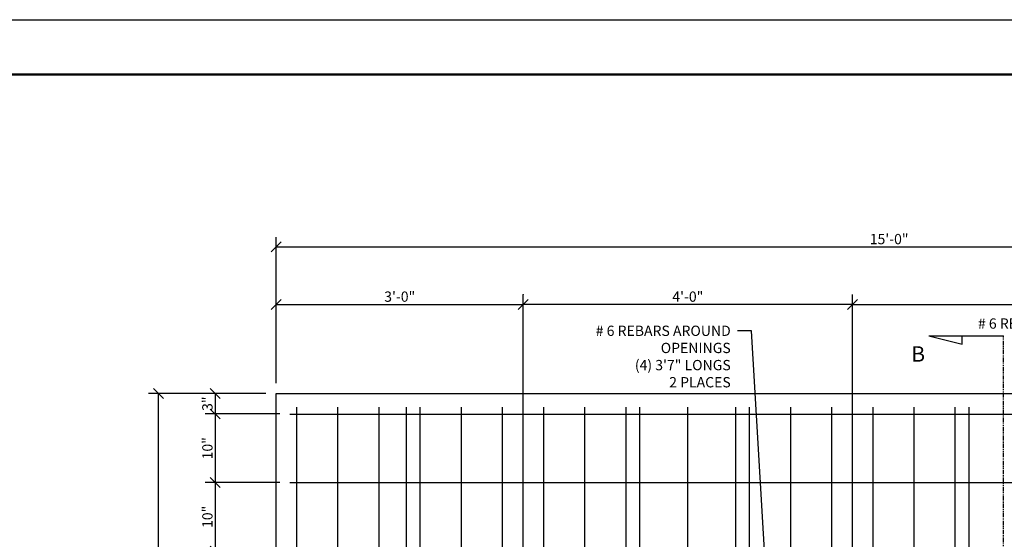
# Model space of a CAD drawing. Units: inches. Extents: x 1133 to 13041, y -2845 to 781.
# Drawn here: x 5894 to 6038, y -1460 to -1384 of the extents above; entities that cross this region are included whole.
import ezdxf
from ezdxf import colors
from ezdxf.entities.mleader import LeaderData, LeaderLine
from ezdxf.math import Vec2, Vec3

# ---------------------------------------------------------------- set-up
doc = ezdxf.new("R2010")
doc.units = ezdxf.units.IN
doc.header["$LTSCALE"] = 0.5
doc.header["$MEASUREMENT"] = 0
doc.header["$PDMODE"] = 3
doc.header["$PDSIZE"] = 0.75
doc.linetypes.add('PHANTOM', pattern=[2.5, 1.25, -0.25, 0.25, -0.25, 0.25, -0.25])
for name, color, linetype in [('-DIMS', 1, 'Continuous'), ('-Steel', 2, 'Continuous'), ('COVER', 5, 'PHANTOM'), ('DIMS', 1, 'Continuous'), ('SECTION', 6, 'PHANTOM'), ('STEEL 4', 1, 'Continuous')]:
    doc.layers.add(name, color=color, linetype=linetype)
doc.styles.add('three quarters', font='romans.shx', dxfattribs={"width": 0.785, "height": 1.5})
doc.dimstyles.new('three quarters', dxfattribs={"dimscale": 8, "dimtxt": 1.5, "dimasz": 0.18, "dimexe": 0.18, "dimexo": 0.1875, "dimgap": 0.03125, "dimtad": 1, "dimzin": 3, "dimdsep": 46, "dimlunit": 4, "dimtxsty": 'three quarters', "dimblk": 'OBLIQUE', "dimcen": 0.1875, "dimclrt": 4, "dimadec": 0, "dimazin": 0, "dimtfac": 1, "dimtofl": 0, "dimtmove": 0, "dimatfit": 3, "dimfxl": 1, "dimfrac": 2, "dimtolj": 1, "dimtzin": 0, "dimarcsym": 0})

# ---------------------------------------------------------------- blocks, each defined once
blk = doc.blocks.new('A$C3F3C0B60')
at = {"layer": 'defpoints', "color": 251}
blk.add_lwpolyline([(34, -22), (0, -22), (0, 0), (34, 0)], close=True, dxfattribs=at)
at = {"layer": 'defpoints', "color": 251, "const_width": 0.02}
blk.add_lwpolyline([(13.1652, -21.5), (1, -21.5), (1, -0.5), (33.5, -0.5), (33.5, -21.5), (18.8679, -21.5)], dxfattribs=at)
blk = doc.blocks.new('_Oblique')
at = {"color": 0, "linetype": 'ByBlock', "lineweight": -2}
blk.add_line((-0.5, -0.5), (0.5, 0.5), dxfattribs=at)
blk = doc.blocks.new('*D171')
at = {"layer": 'defpoints', "color": 0, "linetype": 'Continuous', "transparency": 16777216}
for p in [(6111.74, -1416.88), (5931.74, -1438.24), (6111.74, -1438.24)]:
    blk.add_point(p, dxfattribs=at)
at = {"layer": 'DIMS', "color": 0, "linetype": 'Continuous', "lineweight": -2, "transparency": 16777216}
for p, q in [((5931.74, -1436.74), (5931.74, -1415.44)), ((6111.74, -1436.74), (6111.74, -1415.44)), ((5931.74, -1416.88), (6111.74, -1416.88))]:
    blk.add_line(p, q, dxfattribs=at)
at = {"layer": 'DIMS', "color": 0, "linetype": 'Continuous', "lineweight": -2, "transparency": 16777216, "xscale": 1.44, "yscale": 1.44, "zscale": 1.44, "rotation": 180}
blk.add_blockref('_Oblique', (5931.74, -1416.88), dxfattribs=at)
at = {"layer": 'DIMS', "color": 0, "linetype": 'Continuous', "lineweight": -2, "transparency": 16777216, "xscale": 1.44, "yscale": 1.44, "zscale": 1.44}
blk.add_blockref('_Oblique', (6111.74, -1416.88), dxfattribs=at)
at = {"layer": 'DIMS', "color": 4, "linetype": 'Continuous', "transparency": 16777216, "insert": (6021.09, -1415.74), "char_height": 1.5, "attachment_point": 5, "style": 'three quarters'}
blk.add_mtext('\\A1;15\'-0"', dxfattribs=at)
blk = doc.blocks.new('*D126')
at = {"layer": 'defpoints', "color": 0, "linetype": 'Continuous', "transparency": 16777216}
for p in [(5967.74, -1425.27), (5967.74, -1471.38), (6015.74, -1471.38)]:
    blk.add_point(p, dxfattribs=at)
at = {"layer": 'DIMS', "color": 0, "linetype": 'Continuous', "lineweight": -2, "transparency": 16777216}
for p, q in [((5967.74, -1469.88), (5967.74, -1423.83)), ((6015.74, -1469.88), (6015.74, -1423.83)), ((6015.74, -1425.27), (5967.74, -1425.27))]:
    blk.add_line(p, q, dxfattribs=at)
at = {"layer": 'DIMS', "color": 0, "linetype": 'Continuous', "lineweight": -2, "transparency": 16777216, "xscale": 1.44, "yscale": 1.44, "zscale": 1.44, "rotation": 180}
blk.add_blockref('_Oblique', (5967.74, -1425.27), dxfattribs=at)
at = {"layer": 'DIMS', "color": 0, "linetype": 'Continuous', "lineweight": -2, "transparency": 16777216, "xscale": 1.44, "yscale": 1.44, "zscale": 1.44}
blk.add_blockref('_Oblique', (6015.74, -1425.27), dxfattribs=at)
at = {"layer": 'DIMS', "color": 4, "linetype": 'Continuous', "transparency": 16777216, "insert": (5991.74, -1424.13), "char_height": 1.5, "attachment_point": 5, "style": 'three quarters'}
blk.add_mtext('\\A1;4\'-0"', dxfattribs=at)
blk = doc.blocks.new('*D127')
at = {"layer": 'defpoints', "color": 0, "linetype": 'Continuous', "transparency": 16777216}
for p in [(6070.99, -1425.27), (6070.99, -1467.13), (6015.74, -1471.38)]:
    blk.add_point(p, dxfattribs=at)
at = {"layer": 'DIMS', "color": 0, "linetype": 'Continuous', "lineweight": -2, "transparency": 16777216}
for p, q in [((6015.74, -1469.88), (6015.74, -1423.83)), ((6070.99, -1465.63), (6070.99, -1423.83)), ((6015.74, -1425.27), (6070.99, -1425.27))]:
    blk.add_line(p, q, dxfattribs=at)
at = {"layer": 'DIMS', "color": 0, "linetype": 'Continuous', "lineweight": -2, "transparency": 16777216, "xscale": 1.44, "yscale": 1.44, "zscale": 1.44, "rotation": 180}
blk.add_blockref('_Oblique', (6015.74, -1425.27), dxfattribs=at)
at = {"layer": 'DIMS', "color": 0, "linetype": 'Continuous', "lineweight": -2, "transparency": 16777216, "xscale": 1.44, "yscale": 1.44, "zscale": 1.44}
blk.add_blockref('_Oblique', (6070.99, -1425.27), dxfattribs=at)
at = {"layer": 'DIMS', "color": 4, "linetype": 'Continuous', "transparency": 16777216, "insert": (6043.37, -1423.88), "char_height": 1.5, "attachment_point": 5, "style": 'three quarters'}
blk.add_mtext('\\A1;4\'-7 1/4"', dxfattribs=at)
blk = doc.blocks.new('*D128')
at = {"layer": 'defpoints', "color": 0, "linetype": 'Continuous', "transparency": 16777216}
for p in [(5967.74, -1425.27), (5967.74, -1425.27), (5931.74, -1438.24)]:
    blk.add_point(p, dxfattribs=at)
at = {"layer": 'STEEL 4', "color": 0, "linetype": 'Continuous', "lineweight": -2, "transparency": 16777216}
for p, q in [((5931.74, -1436.74), (5931.74, -1423.83)), ((5967.74, -1423.77), (5967.74, -1423.83)), ((5931.74, -1425.27), (5967.74, -1425.27))]:
    blk.add_line(p, q, dxfattribs=at)
at = {"layer": 'STEEL 4', "color": 0, "linetype": 'Continuous', "lineweight": -2, "transparency": 16777216, "xscale": 1.44, "yscale": 1.44, "zscale": 1.44, "rotation": 180}
blk.add_blockref('_Oblique', (5931.74, -1425.27), dxfattribs=at)
at = {"layer": 'STEEL 4', "color": 0, "linetype": 'Continuous', "lineweight": -2, "transparency": 16777216, "xscale": 1.44, "yscale": 1.44, "zscale": 1.44}
blk.add_blockref('_Oblique', (5967.74, -1425.27), dxfattribs=at)
at = {"layer": 'STEEL 4', "color": 4, "linetype": 'Continuous', "transparency": 16777216, "insert": (5949.74, -1424.13), "char_height": 1.5, "attachment_point": 5, "style": 'three quarters'}
blk.add_mtext('\\A1;3\'-0"', dxfattribs=at)
blk = doc.blocks.new('*D130')
at = {"layer": 'defpoints', "color": 0, "linetype": 'Continuous', "transparency": 16777216}
for p in [(5931.74, -1438.24), (5922.84, -1441.24), (5933.74, -1441.24)]:
    blk.add_point(p, dxfattribs=at)
at = {"layer": 'DIMS', "color": 0, "linetype": 'Continuous', "lineweight": -2, "transparency": 16777216}
for p, q in [((5930.24, -1438.24), (5921.4, -1438.24)), ((5922.84, -1438.24), (5922.84, -1441.24)), ((5932.24, -1441.24), (5921.4, -1441.24))]:
    blk.add_line(p, q, dxfattribs=at)
at = {"layer": 'DIMS', "color": 0, "linetype": 'Continuous', "lineweight": -2, "transparency": 16777216, "xscale": 1.44, "yscale": 1.44, "zscale": 1.44}
for p, rotation in [((5922.84, -1438.24), 90), ((5922.84, -1441.24), 270)]:
    blk.add_blockref('_Oblique', p, dxfattribs=dict(at, rotation=rotation))
at = {"layer": 'DIMS', "color": 4, "linetype": 'Continuous', "transparency": 16777216, "insert": (5921.7, -1439.74), "char_height": 1.5, "attachment_point": 5, "rotation": 90, "style": 'three quarters'}
blk.add_mtext('\\A1;3"', dxfattribs=at)
blk = doc.blocks.new('*D132')
at = {"layer": 'defpoints', "color": 0, "linetype": 'Continuous', "transparency": 16777216}
for p in [(5914.56, -1438.24), (5931.74, -1438.24), (5931.74, -1534.24)]:
    blk.add_point(p, dxfattribs=at)
at = {"layer": 'DIMS', "color": 0, "linetype": 'Continuous', "lineweight": -2, "transparency": 16777216}
for p, q in [((5930.24, -1438.24), (5913.12, -1438.24)), ((5914.56, -1534.24), (5914.56, -1438.24)), ((5930.24, -1534.24), (5913.12, -1534.24))]:
    blk.add_line(p, q, dxfattribs=at)
at = {"layer": 'DIMS', "color": 0, "linetype": 'Continuous', "lineweight": -2, "transparency": 16777216, "xscale": 1.44, "yscale": 1.44, "zscale": 1.44}
for p, rotation in [((5914.56, -1438.24), 90), ((5914.56, -1534.24), 270)]:
    blk.add_blockref('_Oblique', p, dxfattribs=dict(at, rotation=rotation))
at = {"layer": 'DIMS', "color": 4, "linetype": 'Continuous', "transparency": 16777216, "insert": (5913.42, -1486.24), "char_height": 1.5, "attachment_point": 5, "rotation": 90, "style": 'three quarters'}
blk.add_mtext('\\A1;8\'-0"', dxfattribs=at)
blk = doc.blocks.new('*D146')
at = {"layer": '-DIMS', "color": 0, "linetype": 'Continuous', "lineweight": -2, "transparency": 16777216}
for p, q in [((5932.24, -1441.24), (5921.4, -1441.24)), ((5922.84, -1441.24), (5922.84, -1451.24)), ((5932.24, -1451.24), (5921.4, -1451.24))]:
    blk.add_line(p, q, dxfattribs=at)
at = {"layer": 'defpoints', "color": 0, "linetype": 'Continuous', "transparency": 16777216}
for p in [(5933.74, -1441.24), (5922.84, -1451.24), (5933.74, -1451.24)]:
    blk.add_point(p, dxfattribs=at)
at = {"layer": '-DIMS', "color": 0, "linetype": 'Continuous', "lineweight": -2, "transparency": 16777216, "xscale": 1.44, "yscale": 1.44, "zscale": 1.44}
for p, rotation in [((5922.84, -1441.24), 90), ((5922.84, -1451.24), 270)]:
    blk.add_blockref('_Oblique', p, dxfattribs=dict(at, rotation=rotation))
at = {"layer": '-DIMS', "color": 4, "linetype": 'Continuous', "transparency": 16777216, "insert": (5921.7, -1446.24), "char_height": 1.5, "attachment_point": 5, "rotation": 90, "style": 'three quarters'}
blk.add_mtext('\\A1;10"', dxfattribs=at)
blk = doc.blocks.new('*D147')
at = {"layer": '-DIMS', "color": 0, "linetype": 'Continuous', "lineweight": -2, "transparency": 16777216}
for p, q in [((5932.24, -1451.24), (5921.4, -1451.24)), ((5922.84, -1451.24), (5922.84, -1461.24)), ((5932.24, -1461.24), (5921.4, -1461.24))]:
    blk.add_line(p, q, dxfattribs=at)
at = {"layer": 'defpoints', "color": 0, "linetype": 'Continuous', "transparency": 16777216}
for p in [(5933.74, -1451.24), (5922.84, -1461.24), (5933.74, -1461.24)]:
    blk.add_point(p, dxfattribs=at)
at = {"layer": '-DIMS', "color": 0, "linetype": 'Continuous', "lineweight": -2, "transparency": 16777216, "xscale": 1.44, "yscale": 1.44, "zscale": 1.44}
for p, rotation in [((5922.84, -1451.24), 90), ((5922.84, -1461.24), 270)]:
    blk.add_blockref('_Oblique', p, dxfattribs=dict(at, rotation=rotation))
at = {"layer": '-DIMS', "color": 4, "linetype": 'Continuous', "transparency": 16777216, "insert": (5921.7, -1456.24), "char_height": 1.5, "attachment_point": 5, "rotation": 90, "style": 'three quarters'}
blk.add_mtext('\\A1;10"', dxfattribs=at)

msp = doc.modelspace()

# ---------------------------------------------------------------- linework, layer by layer
at = {"layer": '-Steel', "linetype": 'Continuous'}
for p, q in [((5934.740977, -1532.244371), (5934.740977, -1440.244371)), ((5940.740977, -1532.244371), (5940.740977, -1440.244371)), ((5946.740977, -1532.244371), (5946.740977, -1440.244371)), ((5950.740977, -1532.244371), (5950.740977, -1440.244371)), ((5952.740977, -1532.244371), (5952.740977, -1440.244371)), ((5958.740977, -1474.400992), (5958.740977, -1440.244371)), ((5964.740977, -1471.675033), (5964.740977, -1440.244371)), ((5970.740977, -1471.675033), (5970.740977, -1440.244371)), ((5976.740977, -1474.400992), (5976.740977, -1440.244371)), ((5982.740977, -1532.244371), (5982.740977, -1440.244371)), ((5984.740977, -1532.244371), (5984.740977, -1440.244371)), ((5991.740977, -1532.244371), (5991.740977, -1440.244371)), ((5998.740977, -1532.244371), (5998.740977, -1440.244371)), ((6000.740977, -1532.244371), (6000.740977, -1440.244371)), ((6006.740977, -1474.400992), (6006.740977, -1440.244371)), ((6012.740977, -1471.675033), (6012.740977, -1440.244371)), ((6018.740977, -1471.675033), (6018.740977, -1440.244371)), ((6024.740977, -1474.400992), (6024.740977, -1440.244371)), ((6030.740977, -1532.244371), (6030.740977, -1440.244371)), ((6032.740977, -1532.244371), (6032.740977, -1440.244371)), ((5933.740977, -1441.244371), (6109.740977, -1441.244371)), ((5933.740977, -1451.244371), (6109.740977, -1451.244371))]:
    msp.add_line(p, q, dxfattribs=at)
at = {"layer": 'COVER', "linetype": 'Continuous'}
for p, q in [((5931.740977, -1534.244371), (5931.740977, -1438.244371)), ((5931.740977, -1438.244371), (6111.740977, -1438.244371))]:
    msp.add_line(p, q, dxfattribs=at)
at = {"layer": 'SECTION', "linetype": 'Continuous'}
for p, q in [((6026.880078, -1429.857488), (6031.755113, -1431.069429)), ((6026.880078, -1429.857488), (6037.740977, -1429.857488)), ((6031.755113, -1431.069429), (6031.755113, -1429.857488))]:
    msp.add_line(p, q, dxfattribs=at)
at = {"layer": 'SECTION', "linetype": 'PHANTOM'}
msp.add_line((6037.740977, -1553.735652), (6037.740977, -1429.857488), dxfattribs=at)

# ---------------------------------------------------------------- block references
at = {"layer": 'defpoints', "color": 251, "xscale": 16, "yscale": 16, "zscale": 16}
msp.add_blockref('A$C3F3C0B60', (5612.110852, -1383.752393), dxfattribs=at)

# ---------------------------------------------------------------- texts
at = {"layer": 'SECTION', "linetype": 'Continuous', "insert": (6026.333347, -1431.370651), "char_height": 2.25, "attachment_point": 3, "style": 'three quarters'}
msp.add_mtext_dynamic_manual_height_columns('B', width=4.59487008, gutter_width=11.25, heights=[0], dxfattribs=at)

# ---------------------------------------------------------------- dimensions: what is measured, and where the dimension line sits
at = {"layer": '-DIMS', "linetype": 'Continuous'}
dim = msp.add_linear_dim(base=(5922.842246, -1451.244371), p1=(5933.740977, -1441.244371), p2=(5933.740977, -1451.244371), angle=90, dimstyle='three quarters', dxfattribs=at)
dim.commit()
dim.dimension.update_dxf_attribs({"geometry": '*D146', "text_midpoint": (5921.699389, -1446.244371)})
dim = msp.add_linear_dim(base=(5922.842246, -1461.244371), p1=(5933.740977, -1451.244371), p2=(5933.740977, -1461.244371), angle=90, dimstyle='three quarters', override={"dimtmove": 1}, dxfattribs=at)
dim.commit()
dim.dimension.update_dxf_attribs({"geometry": '*D147', "text_midpoint": (5921.699389, -1456.244371)})
at = {"layer": 'DIMS', "linetype": 'Continuous'}
dim = msp.add_linear_dim(base=(6111.740977, -1416.879224), p1=(5931.740977, -1438.244371), p2=(6111.740977, -1438.244371), dimstyle='three quarters', dxfattribs=at)
dim.commit()
dim.dimension.update_dxf_attribs({"geometry": '*D171', "text_midpoint": (6021.089562, -1416.879224), "dimtype": 160})
for base, p2, picture, middle in [((6070.990977, -1425.269487), (6070.990977, -1467.130608), '*D127', (6043.365977, -1423.87663)), ((5967.740977, -1425.269487), (5967.740977, -1471.375065), '*D126', (5991.740977, -1424.12663))]:
    dim = msp.add_linear_dim(base=base, p1=(6015.740977, -1471.375065), p2=p2, dimstyle='three quarters', dxfattribs=at)
    dim.commit()
    dim.dimension.update_dxf_attribs({"geometry": picture, "text_midpoint": middle})
dim = msp.add_linear_dim(base=(5914.560581, -1438.244371), p1=(5931.740977, -1534.244371), p2=(5931.740977, -1438.244371), angle=90, dimstyle='three quarters', dxfattribs=at)
dim.commit()
dim.dimension.update_dxf_attribs({"geometry": '*D132', "text_midpoint": (5914.560581, -1486.244371), "dimtype": 160})
dim = msp.add_linear_dim(base=(5922.842246, -1441.244371), p1=(5931.740977, -1438.244371), p2=(5933.740977, -1441.244371), angle=90, dimstyle='three quarters', dxfattribs=at)
dim.commit()
dim.dimension.update_dxf_attribs({"geometry": '*D130', "text_midpoint": (5921.699389, -1439.744371)})
at = {"layer": 'STEEL 4', "linetype": 'Continuous'}
dim = msp.add_linear_dim(base=(5967.740977, -1425.269487), p1=(5931.740977, -1438.244371), p2=(5967.740977, -1425.269487), dimstyle='three quarters', dxfattribs=at)
dim.commit()
dim.dimension.update_dxf_attribs({"geometry": '*D128', "text_midpoint": (5949.740977, -1424.12663)})

# ---------------------------------------------------------------- leaders
at = {"layer": 'DIMS', "linetype": 'Continuous'}
ml = msp.add_multileader_mtext('Standard', dxfattribs=at)
ml.set_content('# 6 REBARS AROUND OPENINGS\\P(4)4\'-3" LONG', color=4, style='three quarters')
ml.set_leader_properties()
ml.build(insert=Vec2(0, 0))
ml.multileader.update_dxf_attribs({"dogleg_length": 2, "arrow_head_size": 2.66})
ctx = ml.context
ctx.base_point, ctx.char_height, ctx.arrow_head_size, ctx.landing_gap_size, ctx.plane_origin = Vec3(6034.229784, -1428.305029), 1.5, 2.66, 1, Vec3(6164.600105, -1484.122599)
ctx.text_align_type = 2
notes = []
notes.append((ctx, [(0, (1, 1, 0), (6067.386927, -1428.305029), (-1, 0), 2, [(0, [(6073.276792, -1458.502712)], 0, [])])]))
ctx.mtext.insert, ctx.mtext.alignment, ctx.mtext.flow_direction = Vec3(6064.386927, -1427.305029), 3, 5
ml = msp.add_multileader_mtext('Standard', dxfattribs=at)
ml.set_content('# 6 REBARS AROUND OPENINGS\\P\\pxi-3,l4,t4;(4)^I3\'7" LONGS\\P\\pi0,l0,tz;2 PLACES', color=4, style='three quarters')
ml.set_leader_properties()
ml.build(insert=Vec2(0, 0))
ml.multileader.update_dxf_attribs({"dogleg_length": 2, "arrow_head_size": 2.66})
ctx = ml.context
ctx.base_point, ctx.char_height, ctx.arrow_head_size, ctx.landing_gap_size, ctx.plane_origin = Vec3(5967.843333, -1429.110499), 1.5, 2.66, 1, Vec3(5974.909593, -1484.122599)
ctx.text_align_type = 2
notes.append((ctx, [(0, (1, 1, 0), (6001.000476, -1429.110499), (-1, 0), 2, [(1, [(5985.695683, -1484.41797), (6004.348414, -1484.669326)], 0, [])])]))
ctx.mtext.insert, ctx.mtext.alignment, ctx.mtext.flow_direction = Vec3(5998.000476, -1428.360499), 3, 5
for ctx, leaders in notes:
    for number, flags, end, landing, length, lines in leaders:
        leader = LeaderData()
        leader.index, (leader.has_last_leader_line, leader.has_dogleg_vector, leader.attachment_direction) = number, flags
        leader.last_leader_point, leader.dogleg_vector, leader.dogleg_length = Vec3(end), Vec3(landing), length
        for number, points, colour, breaks in lines:
            line = LeaderLine()
            line.index, line.vertices, line.color, line.breaks = number, Vec3.list(points), colors.encode_raw_color(colour), breaks
            leader.lines.append(line)
        ctx.leaders.append(leader)

doc.saveas('drawing.dxf')
